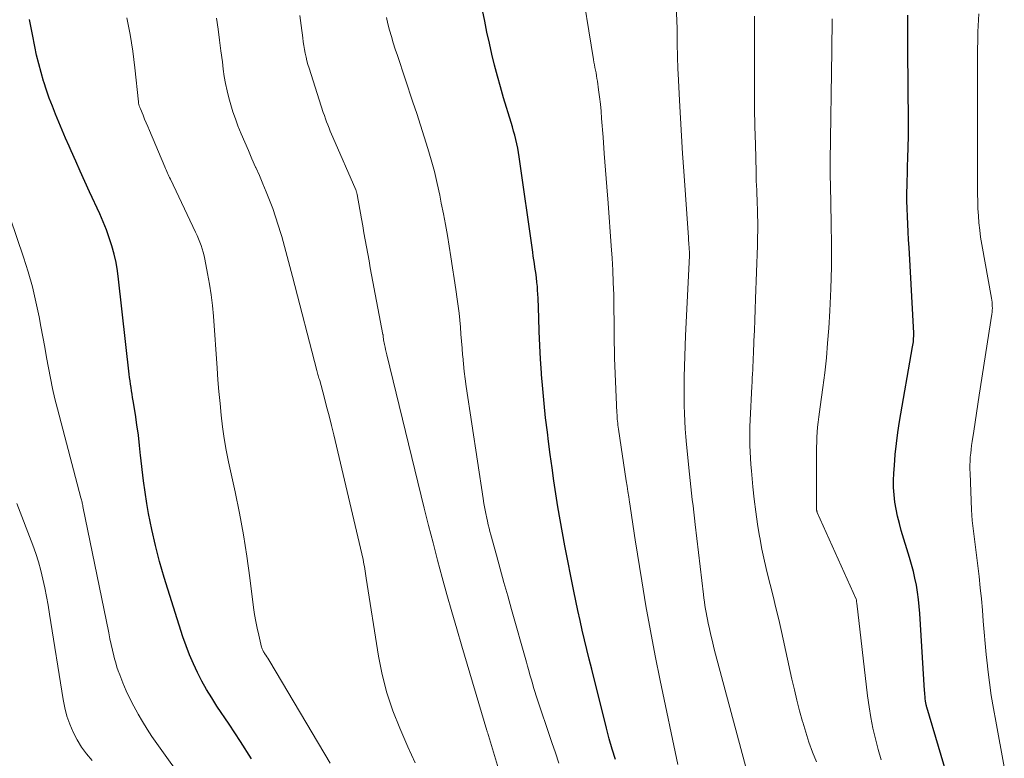
# Model space of a CAD drawing. Units: feet. Extents: x 1920000 to 1925037, y 520000 to 525000.
# Drawn here: x 1921100 to 1921187, y 520736 to 520802 of the extents above; entities that cross this region are included whole.
import ezdxf

# ---------------------------------------------------------------- set-up
doc = ezdxf.new("R2010")
doc.units = ezdxf.units.FT
doc.header["$LTSCALE"] = 100
doc.header["$MEASUREMENT"] = 0
doc.layers.add('CONTOUR INDEX', color=32, linetype='Continuous', lineweight=25)
doc.layers.add('CONTOUR INTERMEDIATE', color=40, linetype='Continuous', lineweight=15)

msp = doc.modelspace()

# ---------------------------------------------------------------- linework, layer by layer
at = {"layer": 'CONTOUR INDEX', "flags": 128}
for points, elevation in [([(1921152.502, 520736.055), (1921152.212, 520736.981), (1921151.947, 520737.914), (1921151.699, 520738.852), (1921150.387, 520744.108), (1921150.173, 520744.97), (1921149.962, 520745.833), (1921149.754, 520746.696), (1921149.548, 520747.56), (1921149.349, 520748.426), (1921149.156, 520749.293), (1921148.973, 520750.162), (1921148.798, 520751.033), (1921148.012, 520755.044), (1921147.793, 520756.197), (1921147.584, 520757.352), (1921147.389, 520758.509), (1921147.203, 520759.668), (1921147.029, 520760.829), (1921146.862, 520761.99), (1921146.704, 520763.153), (1921146.552, 520764.317), (1921146.448, 520765.138), (1921146.297, 520766.422), (1921146.16, 520767.708), (1921146.043, 520768.996), (1921145.941, 520770.285), (1921145.931, 520770.425), (1921145.851, 520771.646), (1921145.781, 520772.867), (1921145.725, 520774.089), (1921145.678, 520775.311), (1921145.622, 520777.053), (1921145.606, 520777.404), (1921145.586, 520777.756), (1921145.558, 520778.106), (1921145.524, 520778.457), (1921145.52, 520778.495), (1921145.483, 520778.826), (1921145.442, 520779.156), (1921145.397, 520779.486), (1921145.348, 520779.815), (1921145.298, 520780.144), (1921145.248, 520780.474), (1921145.2, 520780.803), (1921145.152, 520781.133), (1921143.942, 520789.607), (1921143.881, 520789.995), (1921143.812, 520790.381), (1921143.732, 520790.764), (1921143.645, 520791.147), (1921143.549, 520791.527), (1921143.449, 520791.906), (1921143.342, 520792.283), (1921143.231, 520792.66), (1921142.562, 520794.868), (1921142.281, 520795.829), (1921142.011, 520796.793), (1921141.761, 520797.763), (1921141.523, 520798.735), (1921141.3, 520799.712), (1921141.085, 520800.69), (1921140.882, 520801.671), (1921140.688, 520802.654)], 780), ([(1921120.176, 520736.132), (1921119.178, 520737.67), (1921118.169, 520739.2), (1921117.089, 520740.818), (1921116.625, 520741.542), (1921116.18, 520742.276), (1921115.762, 520743.027), (1921115.364, 520743.788), (1921114.998, 520744.566), (1921114.658, 520745.353), (1921114.355, 520746.156), (1921114.077, 520746.968), (1921112.409, 520752.25), (1921111.995, 520753.656), (1921111.62, 520755.071), (1921111.302, 520756.5), (1921111.021, 520757.938), (1921110.868, 520758.815), (1921110.705, 520759.824), (1921110.558, 520760.834), (1921110.436, 520761.847), (1921110.33, 520762.863), (1921110.311, 520763.065), (1921110.217, 520763.98), (1921110.111, 520764.894), (1921109.986, 520765.805), (1921109.849, 520766.715), (1921109.651, 520767.942), (1921109.604, 520768.237), (1921109.556, 520768.532), (1921109.508, 520768.826), (1921109.46, 520769.121), (1921109.414, 520769.416), (1921109.371, 520769.711), (1921109.333, 520770.007), (1921109.298, 520770.304), (1921108.36, 520778.742), (1921108.257, 520779.493), (1921108.126, 520780.238), (1921107.956, 520780.975), (1921107.759, 520781.706), (1921107.527, 520782.428), (1921107.274, 520783.142), (1921106.991, 520783.845), (1921106.689, 520784.54), (1921105.776, 520786.518), (1921105.361, 520787.425), (1921104.949, 520788.333), (1921104.543, 520789.243), (1921104.14, 520790.156), (1921103.955, 520790.578), (1921103.65, 520791.281), (1921103.348, 520791.985), (1921103.05, 520792.691), (1921102.755, 520793.399), (1921102.472, 520794.11), (1921102.201, 520794.826), (1921101.949, 520795.549), (1921101.71, 520796.277), (1921101.691, 520796.338), (1921101.464, 520797.102), (1921101.255, 520797.871), (1921101.071, 520798.647), (1921100.904, 520799.427), (1921100.875, 520799.576), (1921100.727, 520800.327), (1921100.577, 520801.078), (1921100.426, 520801.828)], 760), ([(1921182.244, 520733.722), (1921180.158, 520740.717), (1921180.139, 520740.784), (1921180.121, 520740.85), (1921180.105, 520740.918), (1921180.089, 520740.985), (1921180.076, 520741.053), (1921180.064, 520741.121), (1921180.054, 520741.189), (1921180.045, 520741.258), (1921180.021, 520741.474), (1921180.003, 520741.652), (1921179.986, 520741.829), (1921179.972, 520742.006), (1921179.96, 520742.184), (1921179.54, 520749.037), (1921179.49, 520749.667), (1921179.425, 520750.296), (1921179.337, 520750.922), (1921179.233, 520751.546), (1921179.108, 520752.166), (1921178.969, 520752.783), (1921178.809, 520753.395), (1921178.635, 520754.003), (1921177.896, 520756.428), (1921177.722, 520757.05), (1921177.567, 520757.676), (1921177.44, 520758.308), (1921177.332, 520758.944), (1921177.259, 520759.585), (1921177.213, 520760.226), (1921177.209, 520760.869), (1921177.231, 520761.514), (1921177.277, 520762.188), (1921177.358, 520763.169), (1921177.46, 520764.147), (1921177.593, 520765.122), (1921177.746, 520766.094), (1921178.897, 520772.737), (1921178.921, 520772.888), (1921178.944, 520773.04), (1921178.963, 520773.192), (1921178.98, 520773.344), (1921178.992, 520773.496), (1921178.999, 520773.649), (1921178.999, 520773.802), (1921178.994, 520773.955), (1921178.583, 520781.556), (1921178.546, 520782.248), (1921178.508, 520782.941), (1921178.471, 520783.633), (1921178.434, 520784.325), (1921178.406, 520785.018), (1921178.389, 520785.71), (1921178.389, 520786.403), (1921178.401, 520787.096), (1921178.481, 520789.838), (1921178.491, 520790.162), (1921178.501, 520790.486), (1921178.513, 520790.809), (1921178.525, 520791.133), (1921178.535, 520791.456), (1921178.542, 520791.78), (1921178.544, 520792.103), (1921178.543, 520792.427), (1921178.503, 520796.131), (1921178.494, 520797.035), (1921178.487, 520797.94), (1921178.48, 520798.844), (1921178.475, 520799.748), (1921178.473, 520800.277), (1921178.472, 520800.917), (1921178.474, 520801.556), (1921178.48, 520802.196)], 800)]:
    msp.add_lwpolyline(points, dxfattribs=dict(at, elevation=elevation))
at = {"layer": 'CONTOUR INTERMEDIATE', "flags": 128}
for points, elevation in [([(1921158.043, 520735.633), (1921156.478, 520743.076), (1921156.031, 520745.283), (1921155.605, 520747.494), (1921155.211, 520749.712), (1921154.839, 520751.933), (1921154.254, 520755.585), (1921154.191, 520755.983), (1921154.129, 520756.382), (1921154.069, 520756.781), (1921154.01, 520757.18), (1921153.952, 520757.579), (1921153.892, 520757.978), (1921153.832, 520758.377), (1921153.77, 520758.776), (1921153.746, 520758.929), (1921153.672, 520759.404), (1921153.598, 520759.879), (1921153.526, 520760.355), (1921153.455, 520760.83), (1921152.77, 520765.431), (1921152.745, 520765.608), (1921152.722, 520765.786), (1921152.701, 520765.964), (1921152.681, 520766.143), (1921152.665, 520766.321), (1921152.65, 520766.5), (1921152.639, 520766.679), (1921152.629, 520766.858), (1921152.445, 520771.046), (1921152.42, 520771.736), (1921152.4, 520772.426), (1921152.389, 520773.116), (1921152.385, 520773.806), (1921152.382, 520774.496), (1921152.377, 520775.186), (1921152.368, 520775.876), (1921152.356, 520776.566), (1921152.34, 520777.361), (1921152.309, 520778.448), (1921152.266, 520779.534), (1921152.204, 520780.62), (1921152.131, 520781.705), (1921151.842, 520785.495), (1921151.731, 520786.963), (1921151.619, 520788.432), (1921151.508, 520789.9), (1921151.397, 520791.368), (1921151.271, 520793.035), (1921151.217, 520793.669), (1921151.155, 520794.302), (1921151.081, 520794.934), (1921150.999, 520795.564), (1921150.891, 520796.34), (1921150.855, 520796.582), (1921150.816, 520796.824), (1921150.772, 520797.065), (1921150.726, 520797.305), (1921150.678, 520797.546), (1921150.633, 520797.786), (1921150.59, 520798.028), (1921150.55, 520798.269), (1921149.34, 520805.772)], 784), ([(1921127.157, 520735.75), (1921121.781, 520744.769), (1921121.693, 520744.914), (1921121.604, 520745.059), (1921121.514, 520745.203), (1921121.423, 520745.346), (1921121.323, 520745.5), (1921121.282, 520745.566), (1921121.243, 520745.633), (1921121.206, 520745.702), (1921121.17, 520745.771), (1921121.139, 520745.843), (1921121.11, 520745.915), (1921121.086, 520745.988), (1921121.065, 520746.063), (1921120.803, 520747.125), (1921120.665, 520747.733), (1921120.541, 520748.344), (1921120.438, 520748.959), (1921120.35, 520749.577), (1921120.022, 520752.196), (1921119.755, 520754.121), (1921119.453, 520756.041), (1921119.099, 520757.951), (1921118.71, 520759.855), (1921118.129, 520762.512), (1921117.923, 520763.542), (1921117.739, 520764.576), (1921117.592, 520765.616), (1921117.468, 520766.66), (1921117.366, 520767.707), (1921117.271, 520768.755), (1921117.185, 520769.803), (1921117.105, 520770.852), (1921116.776, 520775.456), (1921116.689, 520776.413), (1921116.579, 520777.366), (1921116.433, 520778.315), (1921116.264, 520779.26), (1921116.013, 520780.521), (1921115.945, 520780.832), (1921115.868, 520781.14), (1921115.779, 520781.445), (1921115.682, 520781.748), (1921115.573, 520782.047), (1921115.458, 520782.343), (1921115.332, 520782.635), (1921115.2, 520782.925), (1921112.953, 520787.638), (1921112.889, 520787.773), (1921112.825, 520787.908), (1921112.761, 520788.043), (1921112.698, 520788.178), (1921112.636, 520788.314), (1921112.574, 520788.45), (1921112.515, 520788.586), (1921112.456, 520788.724), (1921111.093, 520791.963), (1921110.952, 520792.301), (1921110.811, 520792.638), (1921110.671, 520792.976), (1921110.531, 520793.314), (1921110.293, 520793.891), (1921110.273, 520793.94), (1921110.252, 520793.99), (1921110.231, 520794.039), (1921110.211, 520794.088), (1921110.191, 520794.139), (1921110.174, 520794.189), (1921110.159, 520794.239), (1921110.146, 520794.29), (1921110.135, 520794.341), (1921110.126, 520794.392), (1921110.118, 520794.444), (1921110.112, 520794.496), (1921109.798, 520797.511), (1921109.609, 520799.005), (1921109.374, 520800.491), (1921109.073, 520801.965)], 764), ([(1921134.714, 520735.759), (1921134.376, 520736.474), (1921134.051, 520737.195), (1921133.334, 520738.837), (1921132.721, 520740.402), (1921132.19, 520741.99), (1921131.78, 520743.614), (1921131.452, 520745.262), (1921130.346, 520752.168), (1921130.313, 520752.377), (1921130.282, 520752.587), (1921130.252, 520752.796), (1921130.223, 520753.006), (1921130.192, 520753.215), (1921130.157, 520753.424), (1921130.116, 520753.631), (1921130.07, 520753.838), (1921127.47, 520764.914), (1921127.267, 520765.758), (1921127.058, 520766.6), (1921126.841, 520767.44), (1921126.617, 520768.278), (1921126.222, 520769.729), (1921126.191, 520769.841), (1921126.16, 520769.952), (1921126.129, 520770.064), (1921126.098, 520770.175), (1921126.067, 520770.287), (1921126.037, 520770.398), (1921126.007, 520770.51), (1921125.978, 520770.622), (1921123.814, 520778.97), (1921123.579, 520779.863), (1921123.34, 520780.754), (1921123.096, 520781.644), (1921122.847, 520782.533), (1921122.772, 520782.798), (1921122.547, 520783.55), (1921122.307, 520784.297), (1921122.045, 520785.037), (1921121.768, 520785.772), (1921121.475, 520786.502), (1921121.176, 520787.228), (1921120.865, 520787.95), (1921120.548, 520788.668), (1921120.531, 520788.705), (1921120.204, 520789.442), (1921119.882, 520790.181), (1921119.567, 520790.923), (1921119.257, 520791.667), (1921118.963, 520792.384), (1921118.728, 520792.991), (1921118.511, 520793.603), (1921118.318, 520794.225), (1921118.143, 520794.852), (1921117.993, 520795.485), (1921117.859, 520796.122), (1921117.749, 520796.763), (1921117.656, 520797.407), (1921117.575, 520798.053), (1921117.451, 520799.023), (1921117.323, 520799.992), (1921117.189, 520800.96), (1921117.052, 520801.928)], 768), ([(1921142.279, 520734.654), (1921141.215, 520738.212), (1921141.187, 520738.296), (1921141.151, 520738.408), (1921141.132, 520738.464), (1921141.115, 520738.52), (1921141.097, 520738.576), (1921141.08, 520738.632), (1921138.848, 520746.141), (1921138.401, 520747.666), (1921137.961, 520749.192), (1921137.531, 520750.721), (1921137.108, 520752.252), (1921136.696, 520753.786), (1921136.293, 520755.322), (1921135.901, 520756.862), (1921135.517, 520758.403), (1921132.179, 520772.02), (1921132.125, 520772.251), (1921132.072, 520772.483), (1921132.024, 520772.715), (1921131.977, 520772.948), (1921131.897, 520773.368), (1921131.893, 520773.391), (1921131.889, 520773.414), (1921131.886, 520773.438), (1921131.884, 520773.461), (1921131.875, 520773.559), (1921131.873, 520773.581), (1921131.871, 520773.602), (1921131.869, 520773.624), (1921131.867, 520773.646), (1921131.858, 520773.732), (1921131.855, 520773.754), (1921131.852, 520773.776), (1921131.849, 520773.797), (1921131.845, 520773.818), (1921130.836, 520779.128), (1921130.719, 520779.748), (1921130.603, 520780.368), (1921130.49, 520780.989), (1921130.378, 520781.609), (1921130.267, 520782.23), (1921130.157, 520782.852), (1921130.047, 520783.473), (1921129.937, 520784.094), (1921129.557, 520786.256), (1921129.547, 520786.309), (1921129.535, 520786.362), (1921129.522, 520786.414), (1921129.506, 520786.466), (1921129.49, 520786.517), (1921129.472, 520786.568), (1921129.452, 520786.619), (1921129.431, 520786.669), (1921127.395, 520791.359), (1921127.279, 520791.631), (1921127.165, 520791.903), (1921127.052, 520792.176), (1921126.942, 520792.45), (1921126.836, 520792.725), (1921126.733, 520793.002), (1921126.636, 520793.281), (1921126.543, 520793.561), (1921125.279, 520797.489), (1921125.179, 520797.818), (1921125.087, 520798.149), (1921125.007, 520798.483), (1921124.935, 520798.819), (1921124.872, 520799.157), (1921124.813, 520799.496), (1921124.76, 520799.836), (1921124.712, 520800.177), (1921124.567, 520801.277), (1921124.444, 520802.167)], 772), ([(1921147.481, 520735.749), (1921147.159, 520736.669), (1921146.845, 520737.593), (1921145.466, 520741.738), (1921145.346, 520742.107), (1921145.229, 520742.478), (1921145.118, 520742.851), (1921145.009, 520743.224), (1921144.904, 520743.599), (1921144.798, 520743.973), (1921144.692, 520744.347), (1921144.587, 520744.722), (1921143.268, 520749.399), (1921142.929, 520750.602), (1921142.592, 520751.805), (1921142.257, 520753.009), (1921141.923, 520754.213), (1921141.423, 520756.02), (1921141.342, 520756.322), (1921141.264, 520756.624), (1921141.191, 520756.927), (1921141.121, 520757.231), (1921141.062, 520757.497), (1921140.969, 520757.935), (1921140.883, 520758.374), (1921140.805, 520758.815), (1921140.734, 520759.258), (1921139.239, 520769.213), (1921139.145, 520769.88), (1921139.061, 520770.549), (1921138.989, 520771.219), (1921138.926, 520771.89), (1921138.918, 520771.983), (1921138.867, 520772.609), (1921138.816, 520773.234), (1921138.769, 520773.86), (1921138.722, 520774.486), (1921138.67, 520775.112), (1921138.608, 520775.736), (1921138.532, 520776.359), (1921138.447, 520776.981), (1921138.32, 520777.839), (1921138.175, 520778.8), (1921138.028, 520779.76), (1921137.877, 520780.721), (1921137.723, 520781.68), (1921137.562, 520782.639), (1921137.393, 520783.596), (1921137.214, 520784.551), (1921137.027, 520785.504), (1921136.887, 520786.199), (1921136.658, 520787.251), (1921136.409, 520788.298), (1921136.128, 520789.337), (1921135.827, 520790.371), (1921135.506, 520791.4), (1921135.18, 520792.427), (1921134.847, 520793.452), (1921134.508, 520794.474), (1921133.121, 520798.612), (1921132.939, 520799.171), (1921132.763, 520799.731), (1921132.597, 520800.293), (1921132.436, 520800.858), (1921132.287, 520801.426), (1921132.145, 520801.995)], 776), ([(1921164.176, 520735.053), (1921161.394, 520745.434), (1921161.248, 520745.993), (1921161.107, 520746.554), (1921160.973, 520747.116), (1921160.844, 520747.679), (1921160.731, 520748.185), (1921160.665, 520748.497), (1921160.602, 520748.81), (1921160.546, 520749.124), (1921160.493, 520749.439), (1921160.444, 520749.76), (1921160.398, 520750.078), (1921160.357, 520750.397), (1921160.317, 520750.715), (1921159.59, 520756.938), (1921159.524, 520757.497), (1921159.458, 520758.056), (1921159.391, 520758.615), (1921159.323, 520759.174), (1921159.257, 520759.732), (1921159.193, 520760.292), (1921159.132, 520760.851), (1921159.074, 520761.411), (1921158.806, 520764.056), (1921158.743, 520764.747), (1921158.69, 520765.438), (1921158.651, 520766.131), (1921158.622, 520766.824), (1921158.606, 520767.517), (1921158.596, 520768.211), (1921158.596, 520768.904), (1921158.603, 520769.598), (1921158.61, 520770.057), (1921158.631, 520770.98), (1921158.656, 520771.904), (1921158.69, 520772.826), (1921158.73, 520773.749), (1921159.067, 520780.815), (1921159.069, 520780.867), (1921159.07, 520780.92), (1921159.071, 520780.973), (1921159.072, 520781.025), (1921159.071, 520781.078), (1921159.07, 520781.13), (1921159.068, 520781.183), (1921159.065, 520781.235), (1921159.057, 520781.341), (1921159.05, 520781.446), (1921159.042, 520781.551), (1921159.035, 520781.656), (1921159.028, 520781.761), (1921159.022, 520781.85), (1921159.012, 520782), (1921159.002, 520782.15), (1921158.992, 520782.3), (1921158.981, 520782.449), (1921158.57, 520788.345), (1921158.465, 520789.917), (1921158.365, 520791.489), (1921158.274, 520793.062), (1921158.189, 520794.635), (1921158.066, 520797.035), (1921158.048, 520797.409), (1921158.032, 520797.783), (1921158.018, 520798.157), (1921158.006, 520798.531), (1921157.997, 520798.905), (1921157.991, 520799.279), (1921157.988, 520799.654), (1921157.987, 520800.028), (1921157.985, 520800.412), (1921157.981, 520800.79), (1921157.973, 520801.168), (1921157.961, 520801.545), (1921157.926, 520802.536)], 788), ([(1921170.359, 520735.852), (1921170.012, 520736.72), (1921169.688, 520737.597), (1921169.399, 520738.485), (1921169.133, 520739.381), (1921169.115, 520739.448), (1921168.864, 520740.386), (1921168.623, 520741.326), (1921168.396, 520742.269), (1921168.179, 520743.215), (1921167.24, 520747.45), (1921167.002, 520748.494), (1921166.755, 520749.537), (1921166.496, 520750.576), (1921166.229, 520751.614), (1921165.969, 520752.653), (1921165.727, 520753.696), (1921165.511, 520754.744), (1921165.312, 520755.797), (1921165.298, 520755.88), (1921165.119, 520756.979), (1921164.958, 520758.08), (1921164.825, 520759.185), (1921164.71, 520760.292), (1921164.58, 520761.709), (1921164.533, 520762.273), (1921164.493, 520762.838), (1921164.463, 520763.403), (1921164.439, 520763.968), (1921164.428, 520764.534), (1921164.426, 520765.1), (1921164.438, 520765.665), (1921164.46, 520766.231), (1921164.615, 520769.244), (1921164.633, 520769.603), (1921164.652, 520769.962), (1921164.67, 520770.321), (1921164.689, 520770.679), (1921164.707, 520771.038), (1921164.725, 520771.397), (1921164.741, 520771.756), (1921164.757, 520772.115), (1921164.805, 520773.264), (1921164.843, 520774.198), (1921164.879, 520775.131), (1921164.914, 520776.065), (1921164.947, 520776.999), (1921165.11, 520781.746), (1921165.128, 520782.429), (1921165.137, 520783.111), (1921165.135, 520783.794), (1921165.126, 520784.477), (1921165.113, 520785.023), (1921165.102, 520785.433), (1921165.088, 520785.842), (1921165.071, 520786.251), (1921165.05, 520786.66), (1921165.03, 520787.069), (1921165.012, 520787.478), (1921164.998, 520787.888), (1921164.986, 520788.297), (1921164.926, 520790.707), (1921164.891, 520792.322), (1921164.865, 520793.937), (1921164.851, 520795.552), (1921164.846, 520797.167), (1921164.846, 520797.214), (1921164.849, 520798.852), (1921164.854, 520800.491), (1921164.865, 520802.129)], 792), ([(1921176.098, 520736.033), (1921175.835, 520736.966), (1921175.59, 520737.905), (1921175.377, 520738.851), (1921175.187, 520739.801), (1921175.033, 520740.758), (1921174.902, 520741.719), (1921173.936, 520749.947), (1921173.93, 520749.999), (1921173.925, 520750.051), (1921173.92, 520750.104), (1921173.915, 520750.156), (1921173.907, 520750.261), (1921173.895, 520750.32), (1921170.427, 520758.018), (1921170.419, 520758.039), (1921170.411, 520758.06), (1921170.404, 520758.082), (1921170.399, 520758.104), (1921170.378, 520758.194), (1921170.374, 520758.217), (1921170.371, 520758.239), (1921170.369, 520758.262), (1921170.368, 520758.285), (1921170.374, 520763.814), (1921170.381, 520764.264), (1921170.396, 520764.712), (1921170.425, 520765.161), (1921170.463, 520765.608), (1921170.509, 520766.055), (1921170.56, 520766.502), (1921170.616, 520766.948), (1921170.676, 520767.394), (1921170.92, 520769.124), (1921171.088, 520770.436), (1921171.236, 520771.75), (1921171.351, 520773.067), (1921171.445, 520774.386), (1921171.536, 520775.937), (1921171.627, 520777.885), (1921171.685, 520779.832), (1921171.696, 520781.781), (1921171.674, 520783.73), (1921171.595, 520787.092), (1921171.589, 520787.361), (1921171.583, 520787.629), (1921171.578, 520787.898), (1921171.573, 520788.167), (1921171.569, 520788.436), (1921171.567, 520788.704), (1921171.568, 520788.973), (1921171.571, 520789.242), (1921171.717, 520799.07), (1921171.725, 520799.63), (1921171.732, 520800.191), (1921171.739, 520800.751), (1921171.746, 520801.311), (1921171.749, 520801.871)], 796), ([(1921187.045, 520735.43), (1921186.279, 520739.46), (1921186.075, 520740.606), (1921185.887, 520741.755), (1921185.724, 520742.908), (1921185.578, 520744.063), (1921185.539, 520744.404), (1921185.432, 520745.391), (1921185.333, 520746.38), (1921185.248, 520747.369), (1921185.171, 520748.359), (1921185.094, 520749.349), (1921185.007, 520750.339), (1921184.907, 520751.327), (1921184.797, 520752.314), (1921184.541, 520754.473), (1921184.483, 520754.944), (1921184.424, 520755.415), (1921184.362, 520755.886), (1921184.298, 520756.356), (1921184.239, 520756.827), (1921184.19, 520757.299), (1921184.155, 520757.771), (1921184.129, 520758.245), (1921184, 520761.523), (1921183.992, 520761.873), (1921183.993, 520762.223), (1921184.005, 520762.573), (1921184.026, 520762.923), (1921184.057, 520763.272), (1921184.093, 520763.621), (1921184.137, 520763.968), (1921184.187, 520764.315), (1921184.328, 520765.227), (1921184.452, 520766.029), (1921184.576, 520766.831), (1921184.701, 520767.633), (1921184.825, 520768.435), (1921185.941, 520775.651), (1921185.962, 520775.827), (1921185.978, 520776.004), (1921185.982, 520776.181), (1921185.98, 520776.358), (1921185.969, 520776.535), (1921185.953, 520776.712), (1921185.93, 520776.888), (1921185.903, 520777.063), (1921185.046, 520781.83), (1921184.944, 520782.464), (1921184.856, 520783.1), (1921184.79, 520783.739), (1921184.739, 520784.379), (1921184.706, 520785.021), (1921184.682, 520785.663), (1921184.671, 520786.306), (1921184.668, 520786.949), (1921184.671, 520787.479), (1921184.676, 520788.387), (1921184.678, 520789.295), (1921184.678, 520790.202), (1921184.676, 520791.11), (1921184.654, 520797.15), (1921184.654, 520797.833), (1921184.658, 520798.517), (1921184.668, 520799.201), (1921184.681, 520799.884), (1921184.688, 520800.19), (1921184.704, 520800.72), (1921184.726, 520801.25), (1921184.757, 520801.78), (1921184.793, 520802.31)], 804), ([(1921114.358, 520733.838), (1921111.761, 520737.484), (1921111.319, 520738.125), (1921110.89, 520738.775), (1921110.48, 520739.437), (1921110.083, 520740.108), (1921110.062, 520740.144), (1921109.7, 520740.81), (1921109.357, 520741.484), (1921109.042, 520742.173), (1921108.746, 520742.87), (1921108.46, 520743.583), (1921108.328, 520743.933), (1921108.206, 520744.286), (1921108.099, 520744.645), (1921108.001, 520745.006), (1921107.932, 520745.285), (1921107.81, 520745.79), (1921107.693, 520746.295), (1921107.582, 520746.802), (1921107.476, 520747.309), (1921105.193, 520758.544), (1921105.173, 520758.642), (1921105.152, 520758.74), (1921105.129, 520758.838), (1921105.106, 520758.936), (1921105.082, 520759.033), (1921105.058, 520759.13), (1921105.033, 520759.228), (1921105.008, 520759.325), (1921102.932, 520767.211), (1921102.705, 520768.118), (1921102.493, 520769.028), (1921102.303, 520769.943), (1921102.128, 520770.861), (1921101.962, 520771.781), (1921101.796, 520772.701), (1921101.627, 520773.621), (1921101.457, 520774.54), (1921101.296, 520775.4), (1921101.016, 520776.742), (1921100.698, 520778.074), (1921100.323, 520779.391), (1921099.909, 520780.697), (1921098.128, 520785.935)], 756), ([(1921105.999, 520735.97), (1921105.513, 520736.56), (1921105.064, 520737.175), (1921104.67, 520737.827), (1921104.314, 520738.503), (1921104.017, 520739.208), (1921103.762, 520739.926), (1921103.569, 520740.663), (1921103.418, 520741.413), (1921102.226, 520748.991), (1921102.095, 520749.771), (1921101.955, 520750.548), (1921101.8, 520751.323), (1921101.635, 520752.096), (1921101.445, 520752.862), (1921101.234, 520753.622), (1921100.99, 520754.372), (1921100.724, 520755.115), (1921099.308, 520758.817)], 752)]:
    msp.add_lwpolyline(points, dxfattribs=dict(at, elevation=elevation))

doc.saveas('drawing.dxf')
